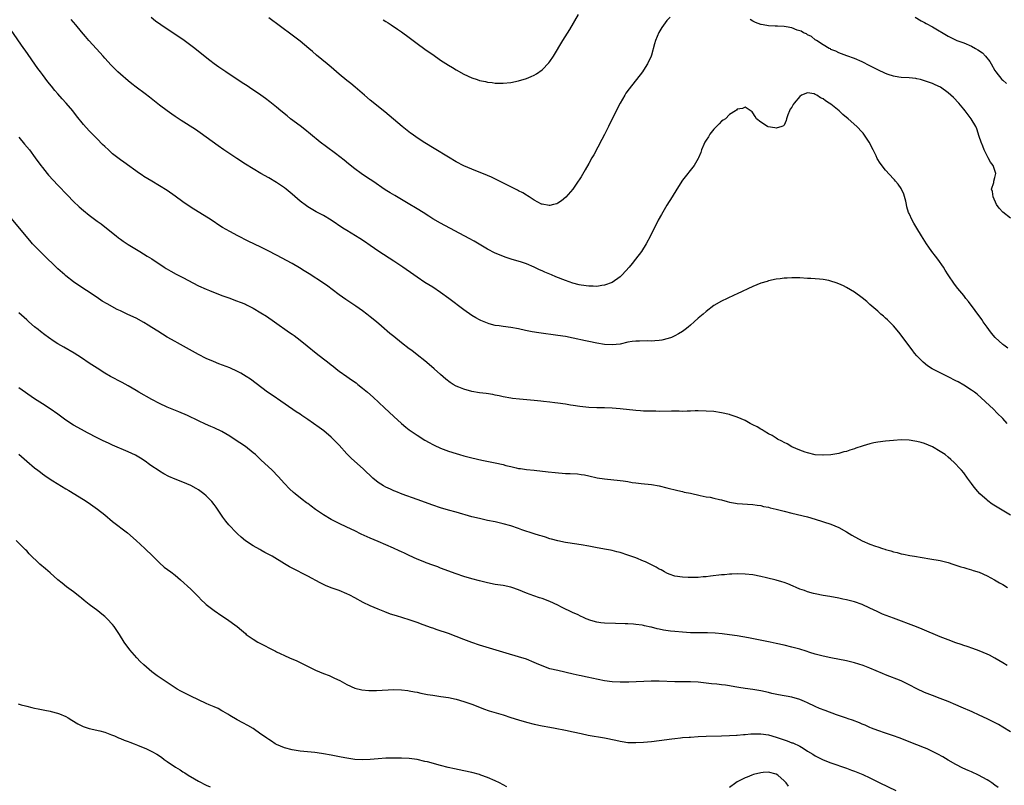
# Model space of a CAD drawing. Units: inches. Extents: x 2583000 to 2586000, y 1488000 to 1491000.
# Drawn here: x 2585477 to 2585729, y 1489012 to 1489208 of the extents above; entities that cross this region are included whole.
import ezdxf

# ---------------------------------------------------------------- set-up
doc = ezdxf.new("R2010")
doc.units = ezdxf.units.IN
doc.header["$MEASUREMENT"] = 0
doc.layers.add('LD25831488_10ft', color=254, linetype='Continuous')

msp = doc.modelspace()

# ---------------------------------------------------------------- linework, layer by layer
at = {"layer": 'LD25831488_10ft'}
for points, elevation in [([(2585570.34, 1489208.34), (2585571, 1489207.88), (2585571.54, 1489207.54), (2585572.31, 1489207), (2585573.94, 1489205.94), (2585575, 1489205.21), (2585577, 1489203.78), (2585579, 1489202.28), (2585581, 1489200.8), (2585582.07, 1489200.07), (2585583, 1489199.39), (2585585, 1489198), (2585587, 1489196.71), (2585588.08, 1489196.08), (2585589, 1489195.53), (2585591, 1489194.43), (2585593, 1489193.48), (2585594.35, 1489193), (2585595, 1489192.79), (2585596.48, 1489192.48), (2585597, 1489192.35), (2585598.23, 1489192.23), (2585599, 1489192.1), (2585600.09, 1489192.09), (2585601, 1489192.05), (2585603, 1489192.27), (2585605, 1489192.69), (2585607, 1489193.26), (2585608.24, 1489193.76), (2585609, 1489194.1), (2585609.55, 1489194.45), (2585611, 1489195.47), (2585612.74, 1489197.26), (2585613, 1489197.6), (2585613.97, 1489199), (2585616.3, 1489203), (2585618.13, 1489205.87), (2585620.3, 1489209.7)], 11670), ([(2585730.16, 1489105), (2585729, 1489106.22), (2585727.62, 1489107.62), (2585726.61, 1489108.61), (2585725.6, 1489109.6), (2585723.52, 1489111.52), (2585722.45, 1489112.45), (2585721.74, 1489113), (2585721, 1489113.55), (2585719, 1489114.83), (2585717.61, 1489115.61), (2585717, 1489115.94), (2585715, 1489116.96), (2585710.97, 1489118.97), (2585709.74, 1489119.74), (2585708.64, 1489120.64), (2585707, 1489122.33), (2585706.42, 1489123), (2585705.8, 1489123.8), (2585704.91, 1489124.91), (2585703.23, 1489127.23), (2585702.35, 1489128.35), (2585701, 1489129.94), (2585699.5, 1489131.5), (2585699, 1489131.98), (2585698.47, 1489132.47), (2585697.82, 1489133), (2585697, 1489133.76), (2585695.46, 1489135), (2585695, 1489135.44), (2585694.17, 1489136.17), (2585693, 1489137.15), (2585691, 1489138.63), (2585689, 1489139.82), (2585688.18, 1489140.18), (2585687, 1489140.76), (2585686.33, 1489141), (2585685, 1489141.43), (2585684.44, 1489141.56), (2585683, 1489141.84), (2585682.04, 1489141.96), (2585679.88, 1489142.12), (2585679, 1489142.13), (2585677, 1489142.23), (2585675.76, 1489142.24), (2585675, 1489142.29), (2585673.81, 1489142.19), (2585673, 1489142.18), (2585671.98, 1489142.02), (2585671, 1489141.9), (2585669, 1489141.48), (2585668.64, 1489141.36), (2585667, 1489140.88), (2585665, 1489140.07), (2585661, 1489138.16), (2585660.18, 1489137.82), (2585658.39, 1489137), (2585657, 1489136.33), (2585655, 1489135.15), (2585653, 1489133.62), (2585652.3, 1489133), (2585651, 1489131.93), (2585649.97, 1489131), (2585649, 1489130.16), (2585648.4, 1489129.6), (2585647.65, 1489129), (2585647, 1489128.54), (2585645.96, 1489127.96), (2585645, 1489127.38), (2585644.12, 1489127), (2585643.28, 1489126.72), (2585641.66, 1489126.34), (2585641, 1489126.23), (2585639.89, 1489126.11), (2585639, 1489126.07), (2585638.12, 1489126.12), (2585635.93, 1489126.07), (2585635, 1489126.06), (2585634.07, 1489125.93), (2585633, 1489125.76), (2585631, 1489125.3), (2585629, 1489125.09), (2585627, 1489125.22), (2585625, 1489125.55), (2585623, 1489125.94), (2585622.12, 1489126.12), (2585619, 1489126.82), (2585617, 1489127.22), (2585615, 1489127.52), (2585610.17, 1489128.17), (2585608.45, 1489128.44), (2585606.78, 1489128.78), (2585605, 1489129.18), (2585603, 1489129.55), (2585601, 1489129.8), (2585600.04, 1489129.96), (2585599, 1489130.09), (2585597.47, 1489130.53), (2585597, 1489130.64), (2585595.34, 1489131.34), (2585595, 1489131.51), (2585594.04, 1489132.04), (2585593, 1489132.66), (2585591, 1489134.05), (2585587.08, 1489137), (2585585, 1489138.52), (2585583, 1489139.85), (2585581, 1489141.1), (2585579, 1489142.4), (2585578.17, 1489143), (2585575.31, 1489145), (2585573, 1489146.49), (2585569.22, 1489149), (2585567, 1489150.52), (2585565.55, 1489151.55), (2585564.35, 1489152.35), (2585561, 1489154.37), (2585560, 1489155), (2585556.97, 1489157), (2585555, 1489158.18), (2585553.17, 1489159.17), (2585551.89, 1489159.89), (2585551, 1489160.44), (2585550.66, 1489160.66), (2585549, 1489161.92), (2585547, 1489163.66), (2585545.41, 1489165), (2585545, 1489165.33), (2585543, 1489166.7), (2585541, 1489167.87), (2585538.99, 1489168.99), (2585537, 1489170.16), (2585535, 1489171.4), (2585532.81, 1489172.81), (2585531, 1489173.99), (2585529.5, 1489175), (2585528.03, 1489176.03), (2585525, 1489178.28), (2585523.39, 1489179.39), (2585522.19, 1489180.19), (2585518.54, 1489182.54), (2585517, 1489183.58), (2585516.14, 1489184.14), (2585514.98, 1489184.98), (2585513, 1489186.47), (2585510.47, 1489188.47), (2585509.34, 1489189.34), (2585507, 1489191.09), (2585505.93, 1489191.93), (2585505, 1489192.69), (2585503, 1489194.42), (2585502.36, 1489195), (2585501.65, 1489195.65), (2585500.66, 1489196.66), (2585499, 1489198.47), (2585498.55, 1489199), (2585496.89, 1489200.89), (2585494.92, 1489203), (2585494.01, 1489204.01), (2585493, 1489205.21), (2585491.56, 1489207), (2585490.4, 1489208.4)], 11700), ([(2585730.27, 1489124.27), (2585729.29, 1489125), (2585729, 1489125.24), (2585727.09, 1489127), (2585726.12, 1489128.12), (2585725.45, 1489129), (2585725, 1489129.65), (2585724.01, 1489131), (2585723.61, 1489131.61), (2585720.21, 1489136.21), (2585719.56, 1489137), (2585719, 1489137.73), (2585717.51, 1489139.51), (2585716.63, 1489140.63), (2585715, 1489143.07), (2585714.25, 1489144.25), (2585713.8, 1489145), (2585712.35, 1489147), (2585711.8, 1489147.8), (2585710.83, 1489149), (2585710.1, 1489150.1), (2585709.47, 1489151), (2585708.2, 1489153), (2585706.98, 1489155), (2585706.26, 1489156.26), (2585705.8, 1489157), (2585705, 1489158.73), (2585704.88, 1489159), (2585704.42, 1489160.42), (2585704.34, 1489161), (2585704.15, 1489161.85), (2585703.67, 1489163.67), (2585703.07, 1489165), (2585703, 1489165.13), (2585702.26, 1489166.26), (2585701.54, 1489167), (2585701.31, 1489167.31), (2585701, 1489167.6), (2585699, 1489169.81), (2585697.6, 1489171.6), (2585696.82, 1489172.82), (2585696.55, 1489173.45), (2585695.79, 1489175), (2585694.77, 1489177), (2585693.45, 1489179), (2585693.26, 1489179.26), (2585693, 1489179.54), (2585691.63, 1489181), (2585689.39, 1489183), (2585688.07, 1489184.07), (2585687.08, 1489185), (2585685, 1489186.7), (2585684.58, 1489187), (2585683.61, 1489187.61), (2585683, 1489188.11), (2585682.34, 1489188.34), (2585681.36, 1489189), (2585681, 1489189.2), (2585680.67, 1489189.33), (2585679, 1489189.63), (2585677.43, 1489189), (2585677, 1489188.72), (2585675.59, 1489187), (2585675.36, 1489186.64), (2585675, 1489185.91), (2585674.59, 1489185.41), (2585674.38, 1489185), (2585673.99, 1489183.99), (2585673.59, 1489183), (2585673.5, 1489182.5), (2585673, 1489181.37), (2585672.81, 1489181.19), (2585672.39, 1489181), (2585671, 1489180.58), (2585670.65, 1489180.65), (2585668.92, 1489180.92), (2585668.72, 1489181), (2585667, 1489182.07), (2585665.95, 1489183), (2585665.59, 1489183.59), (2585665, 1489184.52), (2585664.79, 1489184.79), (2585663, 1489185.93), (2585662.36, 1489185.64), (2585661, 1489185.45), (2585660.78, 1489185.22), (2585660.53, 1489185), (2585659, 1489184.11), (2585657.95, 1489183), (2585657.41, 1489182.59), (2585657, 1489182.39), (2585656.35, 1489181.65), (2585655, 1489180.29), (2585653.99, 1489179), (2585653.63, 1489178.37), (2585653, 1489177.52), (2585652.67, 1489177), (2585652.4, 1489176.4), (2585651.8, 1489175), (2585651.63, 1489174.37), (2585651.09, 1489173), (2585651, 1489172.81), (2585649.98, 1489171), (2585647, 1489167.26), (2585645.5, 1489165), (2585644.3, 1489163), (2585643, 1489160.88), (2585641.56, 1489158.44), (2585640.78, 1489157), (2585638.78, 1489153), (2585637.69, 1489151), (2585636.44, 1489149), (2585634.96, 1489147), (2585634.06, 1489145.94), (2585633.3, 1489145), (2585631.5, 1489143), (2585631.25, 1489142.75), (2585631, 1489142.54), (2585628.93, 1489141.07), (2585627, 1489140.37), (2585626.3, 1489140.3), (2585625, 1489140.06), (2585624.11, 1489140.11), (2585623, 1489140.1), (2585621, 1489140.38), (2585620.49, 1489140.49), (2585618.9, 1489140.9), (2585617, 1489141.57), (2585614.54, 1489142.54), (2585613.45, 1489143), (2585611.69, 1489143.69), (2585611, 1489144.04), (2585610.32, 1489144.32), (2585609, 1489145.01), (2585607, 1489145.81), (2585605.74, 1489146.26), (2585603.08, 1489147.08), (2585601.57, 1489147.57), (2585600.11, 1489148.11), (2585599, 1489148.58), (2585597, 1489149.58), (2585593.63, 1489151.63), (2585592.35, 1489152.35), (2585585, 1489156.23), (2585583, 1489157.4), (2585582.02, 1489158.02), (2585580.51, 1489159), (2585579, 1489159.94), (2585576.67, 1489161.33), (2585573.3, 1489163.3), (2585572.05, 1489164.05), (2585570.82, 1489164.82), (2585567.62, 1489167), (2585567, 1489167.44), (2585566.06, 1489168.06), (2585564.69, 1489169), (2585563, 1489170.2), (2585561.43, 1489171.43), (2585560.34, 1489172.34), (2585558.11, 1489174.11), (2585555.82, 1489175.82), (2585554.19, 1489177), (2585551.71, 1489179), (2585550.25, 1489180.25), (2585549, 1489181.2), (2585546.57, 1489183), (2585545.69, 1489183.69), (2585544.06, 1489185), (2585543, 1489185.91), (2585541.29, 1489187.29), (2585540.16, 1489188.16), (2585539, 1489189), (2585536.1, 1489191), (2585535.44, 1489191.44), (2585534.21, 1489192.21), (2585529.96, 1489195), (2585529, 1489195.66), (2585528.19, 1489196.19), (2585527.02, 1489197), (2585525.87, 1489197.87), (2585522.57, 1489200.57), (2585522.03, 1489201), (2585521, 1489201.76), (2585519.28, 1489203), (2585513.36, 1489207), (2585511.99, 1489207.99), (2585510.91, 1489208.91)], 11690), ([(2585643.82, 1489209), (2585643, 1489208.13), (2585641.69, 1489206.31), (2585640.94, 1489205.06), (2585640.07, 1489203), (2585639.84, 1489202.16), (2585639, 1489199.27), (2585638.91, 1489199), (2585638, 1489197), (2585637, 1489195.42), (2585636.7, 1489195), (2585633.33, 1489190.67), (2585632.5, 1489189.5), (2585632.18, 1489189), (2585631, 1489187), (2585629.96, 1489185), (2585628.01, 1489181), (2585627.01, 1489178.99), (2585626.32, 1489177.68), (2585624.22, 1489173.78), (2585623.77, 1489173), (2585623, 1489171.57), (2585622.07, 1489169.93), (2585621, 1489168.1), (2585619.76, 1489166.24), (2585618.87, 1489165), (2585617.08, 1489162.92), (2585615.99, 1489162.01), (2585615, 1489161.35), (2585614.76, 1489161.24), (2585613.94, 1489161), (2585613, 1489160.75), (2585612.81, 1489160.81), (2585611, 1489161.08), (2585610.86, 1489161.14), (2585609, 1489162.13), (2585607.68, 1489163), (2585607.28, 1489163.28), (2585607, 1489163.4), (2585606.04, 1489164.04), (2585605, 1489164.55), (2585604.71, 1489164.71), (2585603, 1489165.57), (2585600.12, 1489167), (2585599.39, 1489167.39), (2585598.03, 1489168.03), (2585597, 1489168.48), (2585593, 1489170.04), (2585591, 1489170.9), (2585589, 1489171.95), (2585587, 1489173.12), (2585583.37, 1489175.37), (2585581, 1489176.8), (2585579, 1489178.09), (2585577.69, 1489179), (2585577.3, 1489179.3), (2585575.14, 1489181), (2585570.73, 1489184.73), (2585567, 1489187.76), (2585565.54, 1489189), (2585563.1, 1489191.1), (2585562.01, 1489192.01), (2585561, 1489192.77), (2585559, 1489194.42), (2585557, 1489196.15), (2585555.95, 1489197), (2585553.26, 1489199.26), (2585552.2, 1489200.2), (2585551.26, 1489201), (2585549, 1489202.84), (2585547, 1489204.41), (2585541, 1489208.82)], 11680), ([(2585731, 1489157.51), (2585729.03, 1489159.03), (2585728.12, 1489160.12), (2585727.45, 1489161), (2585726.52, 1489163), (2585726.39, 1489164.39), (2585726.16, 1489165), (2585726.69, 1489166.69), (2585726.73, 1489167), (2585727, 1489167.94), (2585727.22, 1489169), (2585727, 1489169.76), (2585726.59, 1489171), (2585725.9, 1489171.9), (2585725.29, 1489173), (2585725.17, 1489173.17), (2585725, 1489173.47), (2585724.29, 1489175), (2585723.94, 1489175.94), (2585723.5, 1489177), (2585723, 1489178.47), (2585722.39, 1489180.39), (2585722.09, 1489181), (2585720.96, 1489183), (2585719.4, 1489185), (2585719, 1489185.45), (2585717.72, 1489187), (2585716.39, 1489188.39), (2585715.73, 1489189), (2585715, 1489189.63), (2585713.06, 1489191.06), (2585711.69, 1489191.69), (2585711, 1489191.97), (2585709, 1489192.69), (2585707.97, 1489193), (2585707, 1489193.24), (2585706.72, 1489193.28), (2585705, 1489193.46), (2585703, 1489193.55), (2585702.36, 1489193.64), (2585701, 1489193.89), (2585699.66, 1489194.34), (2585699, 1489194.59), (2585697, 1489195.52), (2585695, 1489196.57), (2585693, 1489197.55), (2585691, 1489198.37), (2585689.07, 1489199.07), (2585687, 1489199.89), (2585686.27, 1489200.27), (2585685, 1489200.75), (2585684.86, 1489200.86), (2585684.55, 1489201), (2585683, 1489201.9), (2585681.29, 1489203), (2585681.13, 1489203.13), (2585681, 1489203.21), (2585680.04, 1489204.04), (2585679, 1489204.5), (2585678.71, 1489204.71), (2585677.94, 1489205), (2585677.37, 1489205.37), (2585676.32, 1489205.68), (2585675, 1489206.23), (2585673.51, 1489206.49), (2585673, 1489206.6), (2585671.28, 1489206.72), (2585670.67, 1489206.67), (2585669, 1489206.78), (2585667.66, 1489207), (2585667.11, 1489207.11), (2585667, 1489207.14), (2585665.65, 1489207.65), (2585665, 1489207.96), (2585664.35, 1489208.35)], 11680), ([(2585706.58, 1489209), (2585708.09, 1489208.09), (2585709, 1489207.62), (2585709.39, 1489207.4), (2585711, 1489206.54), (2585715, 1489204.16), (2585715.74, 1489203.74), (2585717.27, 1489203), (2585719, 1489202.38), (2585721, 1489201.57), (2585722, 1489201), (2585722.65, 1489200.65), (2585723.82, 1489199.82), (2585724.58, 1489199), (2585725.67, 1489197.67), (2585726.08, 1489197), (2585727, 1489195.32), (2585727.22, 1489195), (2585728.81, 1489193), (2585729, 1489192.82), (2585730, 1489192)], 11670), ([(2585731, 1489081.49), (2585727.55, 1489083.55), (2585726.34, 1489084.34), (2585725.18, 1489085.18), (2585725, 1489085.32), (2585723.14, 1489087), (2585722.13, 1489088.13), (2585721.45, 1489089), (2585721, 1489089.63), (2585719.96, 1489091), (2585719, 1489092.31), (2585718.41, 1489093), (2585717.73, 1489093.73), (2585717, 1489094.57), (2585716.57, 1489095), (2585715.73, 1489095.73), (2585715, 1489096.38), (2585714.23, 1489097), (2585713, 1489097.85), (2585711, 1489099.01), (2585709, 1489099.82), (2585708.09, 1489100.09), (2585707, 1489100.38), (2585706.48, 1489100.48), (2585705, 1489100.69), (2585703, 1489100.77), (2585701, 1489100.66), (2585699, 1489100.47), (2585697, 1489100.22), (2585696, 1489100), (2585695, 1489099.81), (2585693.27, 1489099.27), (2585693, 1489099.2), (2585691.36, 1489098.64), (2585691, 1489098.48), (2585689.85, 1489098.15), (2585689, 1489097.84), (2585688.31, 1489097.69), (2585687, 1489097.33), (2585685, 1489096.98), (2585683, 1489096.86), (2585682.89, 1489096.89), (2585681, 1489096.99), (2585679, 1489097.44), (2585678.39, 1489097.61), (2585677, 1489098.13), (2585675, 1489099.01), (2585673.78, 1489099.78), (2585673, 1489100.1), (2585672.45, 1489100.45), (2585671.32, 1489101), (2585671, 1489101.18), (2585669.91, 1489101.91), (2585669, 1489102.37), (2585667.91, 1489103), (2585667.37, 1489103.37), (2585667, 1489103.56), (2585666.09, 1489104.09), (2585665, 1489104.67), (2585664.35, 1489105), (2585663, 1489105.74), (2585661, 1489106.6), (2585659.2, 1489107.2), (2585659, 1489107.26), (2585657, 1489107.73), (2585655, 1489108.03), (2585653, 1489108.17), (2585651, 1489108.19), (2585650.18, 1489108.18), (2585649, 1489108.13), (2585648.13, 1489108.13), (2585647, 1489108.09), (2585646.12, 1489108.12), (2585645, 1489108.1), (2585644.12, 1489108.12), (2585641, 1489108.09), (2585640.11, 1489108.12), (2585639, 1489108.1), (2585638.16, 1489108.16), (2585637, 1489108.17), (2585636.25, 1489108.25), (2585635, 1489108.33), (2585631, 1489108.76), (2585629, 1489108.9), (2585627, 1489108.96), (2585625, 1489108.99), (2585623, 1489109.07), (2585620.67, 1489109.33), (2585619, 1489109.6), (2585618.32, 1489109.68), (2585617, 1489109.89), (2585615, 1489110.15), (2585614.23, 1489110.23), (2585613, 1489110.41), (2585611.38, 1489110.62), (2585610.66, 1489110.66), (2585609, 1489110.85), (2585605.2, 1489111.2), (2585603.41, 1489111.41), (2585603, 1489111.47), (2585601, 1489111.82), (2585600.05, 1489112.05), (2585599, 1489112.25), (2585598.39, 1489112.39), (2585596.66, 1489112.66), (2585595, 1489112.83), (2585593, 1489113.15), (2585591, 1489113.73), (2585589.69, 1489114.31), (2585589, 1489114.57), (2585588.23, 1489115), (2585587.47, 1489115.47), (2585586.34, 1489116.34), (2585585, 1489117.48), (2585583.36, 1489119), (2585582.11, 1489120.11), (2585581, 1489121.02), (2585579, 1489122.58), (2585577.64, 1489123.64), (2585577, 1489124.11), (2585575, 1489125.65), (2585573, 1489127.23), (2585572.03, 1489128.03), (2585569.88, 1489129.88), (2585568.6, 1489131), (2585567, 1489132.3), (2585566.09, 1489133), (2585565, 1489133.81), (2585563.28, 1489135), (2585560.7, 1489136.7), (2585559, 1489137.93), (2585557.26, 1489139.26), (2585556.1, 1489140.1), (2585555, 1489140.86), (2585551.3, 1489143.3), (2585550.08, 1489144.08), (2585548.85, 1489144.85), (2585547, 1489145.9), (2585543, 1489148.07), (2585540.8, 1489149.2), (2585539, 1489150.11), (2585535.69, 1489151.69), (2585533.03, 1489153), (2585531, 1489154.12), (2585529.18, 1489155.18), (2585527.95, 1489155.95), (2585527, 1489156.6), (2585525.55, 1489157.55), (2585521.82, 1489159.82), (2585520.6, 1489160.6), (2585519, 1489161.73), (2585517, 1489163.19), (2585515, 1489164.59), (2585513, 1489165.85), (2585511, 1489166.99), (2585509, 1489168.22), (2585508.54, 1489168.55), (2585507.86, 1489169), (2585503.87, 1489171.87), (2585503, 1489172.48), (2585502.3, 1489173), (2585501, 1489174.04), (2585499.91, 1489175), (2585499, 1489175.84), (2585498.41, 1489176.41), (2585497, 1489177.81), (2585495, 1489179.88), (2585493.53, 1489181.53), (2585491.74, 1489183.74), (2585490.77, 1489185), (2585489.06, 1489187), (2585488.08, 1489188.08), (2585487, 1489189.32), (2585486.23, 1489190.23), (2585485.32, 1489191.32), (2585484.44, 1489192.44), (2585483, 1489194.32), (2585482.51, 1489195), (2585481.86, 1489195.86), (2585478.56, 1489200.56), (2585478.27, 1489201), (2585475, 1489205.67)], 11710), ([(2585477, 1489178.29), (2585478.45, 1489176.45), (2585479.68, 1489175), (2585481.19, 1489173), (2585482.6, 1489171), (2585483, 1489170.47), (2585484.2, 1489169), (2585484.57, 1489168.57), (2585487, 1489166), (2585489.4, 1489163.4), (2585491, 1489161.76), (2585492.43, 1489160.43), (2585493.51, 1489159.51), (2585495, 1489158.29), (2585497, 1489156.81), (2585498.06, 1489156.06), (2585499, 1489155.36), (2585501.89, 1489153), (2585502.51, 1489152.51), (2585503, 1489152.14), (2585503.67, 1489151.67), (2585505, 1489150.79), (2585507.96, 1489149), (2585509.84, 1489147.84), (2585511, 1489147.09), (2585514.16, 1489145), (2585514.67, 1489144.67), (2585515.93, 1489143.93), (2585517.24, 1489143.24), (2585519, 1489142.34), (2585523, 1489140.25), (2585525, 1489139.33), (2585525.82, 1489139), (2585529, 1489137.78), (2585531, 1489137.02), (2585532.48, 1489136.48), (2585533.93, 1489135.93), (2585535, 1489135.49), (2585535.33, 1489135.33), (2585537, 1489134.49), (2585539, 1489133.32), (2585540.42, 1489132.42), (2585542.47, 1489131), (2585546.29, 1489128.29), (2585547, 1489127.81), (2585547.46, 1489127.46), (2585549, 1489126.3), (2585550.83, 1489124.83), (2585553.15, 1489123), (2585555, 1489121.57), (2585555.69, 1489121), (2585556.43, 1489120.43), (2585557, 1489119.96), (2585557.55, 1489119.55), (2585558.23, 1489119), (2585559, 1489118.4), (2585560.98, 1489116.98), (2585562.17, 1489116.17), (2585563.35, 1489115.35), (2585563.82, 1489115), (2585565, 1489114.06), (2585566.28, 1489113), (2585567.71, 1489111.71), (2585570.64, 1489109), (2585573, 1489106.77), (2585575, 1489104.96), (2585576.08, 1489104.08), (2585577, 1489103.38), (2585579, 1489101.97), (2585581, 1489100.7), (2585582.08, 1489100.08), (2585583, 1489099.59), (2585583.39, 1489099.39), (2585585, 1489098.68), (2585587, 1489097.93), (2585589, 1489097.27), (2585589.89, 1489097), (2585591, 1489096.68), (2585592.34, 1489096.34), (2585593, 1489096.16), (2585595.58, 1489095.58), (2585599, 1489094.95), (2585601, 1489094.48), (2585601.74, 1489094.26), (2585603, 1489093.93), (2585604.4, 1489093.6), (2585605, 1489093.49), (2585605.44, 1489093.44), (2585607, 1489093.21), (2585609.01, 1489093), (2585612.59, 1489092.59), (2585614.4, 1489092.4), (2585617, 1489092.2), (2585618.17, 1489092.17), (2585620.06, 1489092.06), (2585621, 1489091.96), (2585621.83, 1489091.83), (2585623, 1489091.6), (2585625.11, 1489091.11), (2585627, 1489090.8), (2585631, 1489090.38), (2585631.74, 1489090.26), (2585633, 1489090.09), (2585634.11, 1489089.89), (2585635, 1489089.79), (2585636.4, 1489089.6), (2585639, 1489089.37), (2585641, 1489089.04), (2585643, 1489088.55), (2585645.81, 1489087.81), (2585647, 1489087.54), (2585647.43, 1489087.43), (2585649, 1489087.11), (2585651.46, 1489086.54), (2585653, 1489086.23), (2585654.08, 1489086.08), (2585655, 1489085.89), (2585656.47, 1489085.53), (2585657, 1489085.43), (2585658.41, 1489085), (2585659, 1489084.84), (2585660.56, 1489084.56), (2585661, 1489084.5), (2585665, 1489084.28), (2585666.09, 1489084.08), (2585667, 1489083.96), (2585667.76, 1489083.76), (2585669, 1489083.54), (2585669.42, 1489083.42), (2585671, 1489083.09), (2585673, 1489082.56), (2585675, 1489082.01), (2585679, 1489081.05), (2585681, 1489080.46), (2585685, 1489079.2), (2585687, 1489078.38), (2585689, 1489077.27), (2585690.38, 1489076.38), (2585693, 1489074.92), (2585695, 1489074.12), (2585696.4, 1489073.6), (2585697, 1489073.41), (2585698.17, 1489073), (2585698.8, 1489072.8), (2585699, 1489072.71), (2585700.37, 1489072.37), (2585701, 1489072.12), (2585701.96, 1489071.96), (2585703, 1489071.64), (2585703.55, 1489071.55), (2585705.21, 1489071.21), (2585706.39, 1489071), (2585710.36, 1489070.36), (2585713, 1489069.88), (2585715, 1489069.38), (2585716.23, 1489069), (2585718.3, 1489068.3), (2585719, 1489068.12), (2585719.83, 1489067.83), (2585721, 1489067.55), (2585721.39, 1489067.39), (2585723, 1489066.91), (2585725, 1489066), (2585726.89, 1489065), (2585728.21, 1489064.21), (2585729, 1489063.78), (2585730.19, 1489063)], 11720), ([(2585730.18, 1489043), (2585729, 1489043.72), (2585727, 1489044.9), (2585725.64, 1489045.64), (2585725, 1489045.96), (2585723, 1489046.78), (2585721.38, 1489047.38), (2585719.9, 1489047.9), (2585719, 1489048.19), (2585718.4, 1489048.4), (2585717, 1489048.84), (2585715, 1489049.59), (2585713, 1489050.41), (2585708.37, 1489052.37), (2585706.93, 1489052.93), (2585701, 1489055.12), (2585698.21, 1489056.21), (2585696.83, 1489056.83), (2585695, 1489057.7), (2585693, 1489058.62), (2585691, 1489059.34), (2585689.67, 1489059.67), (2585689, 1489059.87), (2585688.05, 1489060.05), (2585687, 1489060.27), (2585684.68, 1489060.68), (2585683, 1489060.96), (2585681, 1489061.36), (2585680.51, 1489061.49), (2585679, 1489061.9), (2585678.2, 1489062.2), (2585677, 1489062.61), (2585676.08, 1489063), (2585675.34, 1489063.34), (2585673.92, 1489063.92), (2585673, 1489064.25), (2585672.43, 1489064.43), (2585671, 1489064.84), (2585668.53, 1489065.47), (2585667, 1489065.83), (2585665, 1489066.2), (2585663, 1489066.42), (2585661, 1489066.49), (2585659.58, 1489066.42), (2585659, 1489066.41), (2585657.72, 1489066.28), (2585657, 1489066.22), (2585654.12, 1489065.88), (2585653, 1489065.73), (2585652.31, 1489065.69), (2585651, 1489065.57), (2585649, 1489065.55), (2585648.42, 1489065.58), (2585647, 1489065.62), (2585645, 1489065.91), (2585643.59, 1489066.41), (2585643, 1489066.64), (2585642.36, 1489067), (2585641.51, 1489067.51), (2585641, 1489067.71), (2585640.22, 1489068.22), (2585637.53, 1489069.53), (2585637, 1489069.75), (2585635, 1489070.55), (2585633.7, 1489071), (2585633, 1489071.26), (2585631, 1489071.92), (2585630.14, 1489072.14), (2585629, 1489072.46), (2585628.53, 1489072.53), (2585627, 1489072.85), (2585624.73, 1489073.27), (2585623, 1489073.61), (2585621, 1489073.96), (2585617.59, 1489074.41), (2585617, 1489074.52), (2585615, 1489074.91), (2585613.41, 1489075.41), (2585613, 1489075.48), (2585611.89, 1489075.89), (2585611, 1489076.12), (2585610.35, 1489076.35), (2585609, 1489076.76), (2585605.78, 1489077.78), (2585605, 1489078.08), (2585603, 1489078.76), (2585601, 1489079.32), (2585599, 1489079.77), (2585597, 1489080.18), (2585595, 1489080.63), (2585593, 1489081.12), (2585589, 1489082.28), (2585587, 1489082.82), (2585585, 1489083.41), (2585583, 1489084.09), (2585579, 1489085.48), (2585575.13, 1489086.87), (2585573.53, 1489087.53), (2585573, 1489087.74), (2585572.15, 1489088.15), (2585571, 1489088.66), (2585570.39, 1489089), (2585569, 1489089.91), (2585567.66, 1489091), (2585565.29, 1489093.29), (2585562.11, 1489096.11), (2585561, 1489097.21), (2585559, 1489099.42), (2585558.23, 1489100.23), (2585557.46, 1489101), (2585557, 1489101.44), (2585555.08, 1489103.08), (2585553.94, 1489103.94), (2585552.46, 1489105), (2585551, 1489106), (2585549.47, 1489107), (2585549, 1489107.34), (2585547.99, 1489107.99), (2585543.26, 1489111.26), (2585543, 1489111.42), (2585542.08, 1489112.08), (2585540.67, 1489113), (2585536.29, 1489116.29), (2585535.24, 1489117), (2585533.84, 1489117.84), (2585533, 1489118.3), (2585531, 1489119.2), (2585528.24, 1489120.24), (2585526.81, 1489120.81), (2585525, 1489121.64), (2585523, 1489122.68), (2585517.62, 1489125.62), (2585517, 1489125.93), (2585515, 1489127.08), (2585512.57, 1489128.57), (2585511, 1489129.59), (2585510.12, 1489130.12), (2585509, 1489130.86), (2585507, 1489131.92), (2585504.89, 1489132.89), (2585503, 1489133.79), (2585502.19, 1489134.19), (2585499.59, 1489135.59), (2585498.33, 1489136.33), (2585497, 1489137.2), (2585494.34, 1489139), (2585491.32, 1489141), (2585491, 1489141.22), (2585489, 1489142.76), (2585488.72, 1489143), (2585487, 1489144.6), (2585483, 1489148.4), (2585482.4, 1489149), (2585481, 1489150.46), (2585480.51, 1489151), (2585479.82, 1489151.82), (2585475, 1489157.55)], 11730), ([(2585731, 1489026.05), (2585729, 1489027.26), (2585727.89, 1489027.89), (2585726.59, 1489028.59), (2585725, 1489029.37), (2585723, 1489030.31), (2585721.14, 1489031.14), (2585718.34, 1489032.34), (2585717, 1489032.94), (2585715, 1489033.82), (2585713, 1489034.59), (2585711, 1489035.33), (2585709, 1489036.13), (2585707, 1489037.05), (2585705, 1489038.11), (2585703, 1489039.1), (2585699, 1489040.68), (2585698.24, 1489041), (2585695, 1489042.32), (2585693.24, 1489043), (2585691, 1489043.73), (2585689, 1489044.22), (2585685, 1489045), (2585683, 1489045.42), (2585681, 1489045.93), (2585679.63, 1489046.37), (2585678.66, 1489046.66), (2585677, 1489047.19), (2585675, 1489047.75), (2585673, 1489048.24), (2585671, 1489048.68), (2585669.46, 1489049), (2585663.92, 1489050.08), (2585661, 1489050.61), (2585659, 1489050.91), (2585657.16, 1489051.16), (2585655.34, 1489051.34), (2585653.39, 1489051.39), (2585651, 1489051.38), (2585649, 1489051.41), (2585647, 1489051.54), (2585645, 1489051.73), (2585643.86, 1489051.86), (2585642.11, 1489052.11), (2585641, 1489052.37), (2585640.45, 1489052.45), (2585639, 1489052.85), (2585638.86, 1489052.86), (2585637.2, 1489053.2), (2585637, 1489053.27), (2585636.67, 1489053.33), (2585635, 1489053.53), (2585634.41, 1489053.59), (2585633, 1489053.67), (2585632.3, 1489053.7), (2585629.77, 1489053.77), (2585627, 1489053.87), (2585626.03, 1489053.97), (2585625, 1489054.12), (2585623.46, 1489054.54), (2585623, 1489054.69), (2585622.79, 1489054.79), (2585622.29, 1489055), (2585621.41, 1489055.41), (2585621, 1489055.56), (2585620.05, 1489056.05), (2585619, 1489056.53), (2585616, 1489058), (2585615, 1489058.47), (2585613, 1489059.38), (2585611, 1489060.16), (2585610.36, 1489060.36), (2585608.88, 1489060.88), (2585607, 1489061.57), (2585605.97, 1489061.97), (2585605, 1489062.4), (2585603.29, 1489063), (2585603, 1489063.09), (2585601, 1489063.47), (2585599, 1489063.8), (2585597, 1489064.21), (2585595, 1489064.68), (2585593, 1489065.21), (2585591, 1489065.83), (2585589, 1489066.52), (2585585, 1489067.97), (2585584.26, 1489068.26), (2585583, 1489068.7), (2585581.34, 1489069.34), (2585581, 1489069.45), (2585579, 1489070.29), (2585577, 1489071.23), (2585575.76, 1489071.76), (2585575, 1489072.14), (2585574.38, 1489072.38), (2585572.94, 1489073.06), (2585569, 1489074.8), (2585567, 1489075.64), (2585564.67, 1489076.67), (2585563, 1489077.5), (2585561, 1489078.47), (2585559, 1489079.39), (2585557, 1489080.41), (2585555, 1489081.64), (2585553, 1489082.99), (2585551.83, 1489083.83), (2585551, 1489084.46), (2585550.68, 1489084.68), (2585549.56, 1489085.56), (2585547.75, 1489087), (2585547.34, 1489087.34), (2585546.29, 1489088.29), (2585545, 1489089.62), (2585543.41, 1489091.41), (2585541.87, 1489093), (2585539, 1489095.71), (2585538.32, 1489096.32), (2585537.59, 1489097), (2585537, 1489097.51), (2585535, 1489099.07), (2585532.15, 1489101), (2585531, 1489101.72), (2585529, 1489102.9), (2585527, 1489103.86), (2585526.18, 1489104.18), (2585524.79, 1489104.79), (2585523, 1489105.62), (2585520.18, 1489107), (2585517.95, 1489107.95), (2585515, 1489109.14), (2585513, 1489110.06), (2585511, 1489111.09), (2585507.68, 1489113), (2585507, 1489113.43), (2585505, 1489114.59), (2585503.46, 1489115.46), (2585500.48, 1489117), (2585499, 1489117.85), (2585497, 1489119.11), (2585495, 1489120.42), (2585493, 1489121.77), (2585491.11, 1489123), (2585488.49, 1489124.49), (2585487, 1489125.38), (2585486, 1489126), (2585484.55, 1489127), (2585483.65, 1489127.65), (2585482.52, 1489128.52), (2585481.9, 1489129), (2585481, 1489129.74), (2585479.53, 1489131), (2585479, 1489131.47), (2585477, 1489133.33)], 11740), ([(2585727.82, 1489011.82), (2585727, 1489012.43), (2585726.2, 1489013), (2585725.48, 1489013.48), (2585725, 1489013.78), (2585722.83, 1489015), (2585721, 1489015.84), (2585720.18, 1489016.18), (2585718.79, 1489016.79), (2585717, 1489017.68), (2585715, 1489018.82), (2585713.63, 1489019.63), (2585712.34, 1489020.34), (2585711, 1489021.03), (2585709.66, 1489021.66), (2585709, 1489021.94), (2585707, 1489022.75), (2585702.5, 1489024.5), (2585701, 1489025.06), (2585699, 1489025.74), (2585697, 1489026.4), (2585695.38, 1489027), (2585695, 1489027.15), (2585693.74, 1489027.74), (2585693, 1489028.02), (2585692.34, 1489028.34), (2585690.52, 1489029), (2585689.42, 1489029.42), (2585689, 1489029.55), (2585686.43, 1489030.43), (2585683.5, 1489031.5), (2585682.06, 1489032.06), (2585681, 1489032.51), (2585679, 1489033.47), (2585678.19, 1489033.81), (2585677, 1489034.34), (2585675, 1489034.93), (2585671.54, 1489035.54), (2585669.9, 1489035.9), (2585669, 1489036.12), (2585667, 1489036.54), (2585665, 1489036.87), (2585663, 1489037.16), (2585661.41, 1489037.41), (2585660.4, 1489037.6), (2585659, 1489037.83), (2585658.02, 1489037.98), (2585657, 1489038.11), (2585655.75, 1489038.25), (2585654.38, 1489038.38), (2585651, 1489038.76), (2585649, 1489038.85), (2585647.19, 1489038.81), (2585645, 1489038.81), (2585641, 1489039), (2585638.99, 1489038.99), (2585633.22, 1489038.78), (2585631, 1489038.75), (2585629, 1489038.86), (2585627, 1489039.12), (2585625.41, 1489039.41), (2585623.75, 1489039.75), (2585623, 1489039.93), (2585622.11, 1489040.11), (2585621, 1489040.39), (2585620.49, 1489040.49), (2585619, 1489040.84), (2585615, 1489041.71), (2585613, 1489042.21), (2585611, 1489042.93), (2585609.56, 1489043.56), (2585609, 1489043.82), (2585607, 1489044.65), (2585605, 1489045.29), (2585601.8, 1489046.2), (2585595, 1489048.2), (2585593, 1489048.91), (2585591, 1489049.71), (2585589, 1489050.48), (2585587, 1489051.18), (2585584.14, 1489052.14), (2585583, 1489052.55), (2585582.66, 1489052.66), (2585580.55, 1489053.45), (2585579, 1489054), (2585577, 1489054.68), (2585573.71, 1489055.71), (2585572.21, 1489056.21), (2585570.75, 1489056.75), (2585569, 1489057.42), (2585567, 1489058.28), (2585565.18, 1489059.18), (2585563, 1489060.39), (2585561.79, 1489061), (2585561, 1489061.38), (2585559, 1489062.19), (2585557, 1489062.92), (2585555.52, 1489063.52), (2585555, 1489063.76), (2585554.16, 1489064.16), (2585551, 1489065.92), (2585547, 1489067.93), (2585546.32, 1489068.32), (2585545, 1489069.08), (2585541.83, 1489071), (2585541, 1489071.47), (2585539.99, 1489071.99), (2585539, 1489072.54), (2585538.69, 1489072.69), (2585537, 1489073.65), (2585535, 1489074.97), (2585533.89, 1489075.89), (2585533, 1489076.71), (2585532.71, 1489077), (2585530.8, 1489079), (2585529.97, 1489079.97), (2585529.19, 1489081), (2585527.52, 1489083.52), (2585527, 1489084.27), (2585526.43, 1489085), (2585525.73, 1489085.73), (2585525, 1489086.44), (2585524.37, 1489087), (2585523, 1489087.97), (2585522.36, 1489088.36), (2585521, 1489089.1), (2585519, 1489089.93), (2585517, 1489090.72), (2585515.43, 1489091.43), (2585514.13, 1489092.13), (2585513, 1489092.78), (2585512.66, 1489093), (2585511, 1489094.08), (2585510.46, 1489094.46), (2585509.3, 1489095.3), (2585508.1, 1489096.1), (2585506.85, 1489096.85), (2585505, 1489097.72), (2585501, 1489099.43), (2585499.91, 1489099.91), (2585498.55, 1489100.55), (2585497, 1489101.32), (2585494.58, 1489102.58), (2585493, 1489103.44), (2585491, 1489104.58), (2585489, 1489105.87), (2585487, 1489107.34), (2585485, 1489108.74), (2585483, 1489109.99), (2585481, 1489111.29), (2585477, 1489114.13)], 11750), ([(2585477, 1489097.09), (2585479, 1489095.3), (2585481, 1489093.62), (2585481.8, 1489093), (2585482.5, 1489092.5), (2585483, 1489092.06), (2585483.67, 1489091.67), (2585485, 1489090.75), (2585485.7, 1489090.3), (2585489, 1489088.25), (2585489.78, 1489087.79), (2585493.5, 1489085.5), (2585494.72, 1489084.72), (2585495.92, 1489083.92), (2585497.09, 1489083.09), (2585499, 1489081.59), (2585501, 1489079.93), (2585504.77, 1489077), (2585507.05, 1489075.05), (2585509.27, 1489073), (2585511.3, 1489071), (2585513, 1489069.29), (2585514.22, 1489068.22), (2585515.89, 1489067), (2585517, 1489066.14), (2585518.4, 1489065), (2585521, 1489062.56), (2585523, 1489060.59), (2585523.78, 1489059.78), (2585524.61, 1489059), (2585525, 1489058.66), (2585527, 1489057.11), (2585529, 1489055.74), (2585530.17, 1489055), (2585532.91, 1489053), (2585534.05, 1489052.05), (2585535, 1489051.2), (2585535.24, 1489051), (2585537, 1489049.78), (2585538.21, 1489049), (2585540.07, 1489048.07), (2585541, 1489047.52), (2585541.36, 1489047.36), (2585542.01, 1489047), (2585542.69, 1489046.69), (2585543, 1489046.52), (2585543.93, 1489046.07), (2585545, 1489045.58), (2585546.3, 1489045), (2585548.22, 1489044.22), (2585549, 1489043.84), (2585549.57, 1489043.57), (2585550.6, 1489043), (2585553, 1489041.83), (2585555, 1489040.98), (2585556.43, 1489040.43), (2585557.83, 1489039.83), (2585559.18, 1489039.18), (2585561, 1489038.18), (2585563, 1489037.26), (2585564.82, 1489036.82), (2585566.65, 1489036.65), (2585568.62, 1489036.62), (2585573, 1489036.85), (2585575, 1489036.81), (2585576.6, 1489036.6), (2585577, 1489036.58), (2585578.3, 1489036.3), (2585579, 1489036.19), (2585579.96, 1489035.96), (2585581.63, 1489035.63), (2585583, 1489035.4), (2585585.11, 1489035.11), (2585587, 1489034.82), (2585589, 1489034.42), (2585591, 1489033.85), (2585593, 1489033.13), (2585594.51, 1489032.51), (2585595.96, 1489031.96), (2585597.44, 1489031.44), (2585601, 1489030.39), (2585603, 1489029.76), (2585605, 1489029.09), (2585607, 1489028.5), (2585609, 1489028.04), (2585611, 1489027.62), (2585613, 1489027.23), (2585614.33, 1489027), (2585617, 1489026.5), (2585619, 1489026.06), (2585621, 1489025.59), (2585622.8, 1489025.2), (2585627, 1489024.5), (2585629.89, 1489023.89), (2585631, 1489023.62), (2585631.56, 1489023.56), (2585633, 1489023.34), (2585635, 1489023.3), (2585637, 1489023.4), (2585639, 1489023.57), (2585641, 1489023.8), (2585644.22, 1489024.22), (2585645, 1489024.34), (2585646.49, 1489024.49), (2585647, 1489024.56), (2585648.68, 1489024.68), (2585649, 1489024.71), (2585651, 1489024.83), (2585653, 1489024.91), (2585656.99, 1489024.99), (2585659, 1489025.09), (2585660.77, 1489025.23), (2585661, 1489025.24), (2585662.61, 1489025.39), (2585663, 1489025.39), (2585664.46, 1489025.54), (2585665, 1489025.53), (2585666.42, 1489025.58), (2585667, 1489025.54), (2585669, 1489025.25), (2585671, 1489024.66), (2585672.25, 1489024.25), (2585673, 1489023.98), (2585673.75, 1489023.75), (2585675, 1489023.27), (2585675.21, 1489023.21), (2585677, 1489022.35), (2585677.89, 1489021.89), (2585679, 1489021.11), (2585680.33, 1489020.33), (2585681, 1489019.88), (2585681.61, 1489019.6), (2585683, 1489018.87), (2585685, 1489018.08), (2585689, 1489016.77), (2585690.28, 1489016.28), (2585691, 1489016.02), (2585693.16, 1489015.16), (2585695, 1489014.31), (2585697.52, 1489013), (2585701.61, 1489011)], 11760), ([(2585601.96, 1489011.96), (2585601, 1489012.5), (2585600.07, 1489013), (2585599, 1489013.53), (2585597, 1489014.4), (2585595.29, 1489015), (2585595, 1489015.1), (2585593, 1489015.63), (2585591, 1489016.07), (2585588.57, 1489016.57), (2585586.93, 1489016.93), (2585585, 1489017.43), (2585581.66, 1489018.34), (2585581, 1489018.5), (2585579, 1489018.93), (2585577, 1489019.19), (2585575, 1489019.31), (2585573, 1489019.35), (2585571, 1489019.3), (2585569, 1489019.15), (2585567, 1489018.98), (2585565.09, 1489018.91), (2585563, 1489019), (2585561, 1489019.27), (2585559.54, 1489019.54), (2585557, 1489020.07), (2585555, 1489020.45), (2585554.53, 1489020.53), (2585552.77, 1489020.77), (2585549, 1489021.13), (2585547, 1489021.44), (2585545, 1489021.99), (2585543, 1489022.81), (2585542.63, 1489023), (2585541.67, 1489023.67), (2585541, 1489024.06), (2585540.47, 1489024.47), (2585539.66, 1489025), (2585539, 1489025.49), (2585537, 1489026.87), (2585535.65, 1489027.65), (2585534.36, 1489028.36), (2585532.87, 1489029.13), (2585531, 1489030.21), (2585530.55, 1489030.55), (2585529.28, 1489031.28), (2585529, 1489031.4), (2585528, 1489032), (2585527, 1489032.41), (2585526.61, 1489032.61), (2585525.7, 1489033), (2585525, 1489033.34), (2585521, 1489035.17), (2585518.47, 1489036.47), (2585517.53, 1489037), (2585514.42, 1489039), (2585512.39, 1489040.39), (2585511, 1489041.41), (2585509, 1489043.17), (2585508.09, 1489044.09), (2585507.16, 1489045), (2585505.4, 1489047), (2585503.95, 1489049), (2585502.74, 1489051), (2585501.42, 1489053), (2585501, 1489053.5), (2585499.63, 1489055), (2585499, 1489055.56), (2585498.2, 1489056.21), (2585497.19, 1489057), (2585495, 1489058.63), (2585493.69, 1489059.69), (2585493, 1489060.3), (2585492.6, 1489060.6), (2585491, 1489061.92), (2585489.21, 1489063.21), (2585488.08, 1489064.08), (2585487, 1489065), (2585485, 1489066.76), (2585483.77, 1489067.77), (2585482.33, 1489069), (2585479.63, 1489071.63), (2585479, 1489072.34), (2585478.67, 1489072.67), (2585476.32, 1489075)], 11770), ([(2585476.82, 1489033.18), (2585477.53, 1489033), (2585478.68, 1489032.68), (2585479, 1489032.63), (2585480.28, 1489032.28), (2585481, 1489032.14), (2585481.93, 1489031.93), (2585483.6, 1489031.6), (2585485, 1489031.3), (2585485.26, 1489031.26), (2585486.86, 1489030.86), (2585487.38, 1489030.62), (2585489, 1489030), (2585489.64, 1489029.64), (2585490.57, 1489029), (2585492.07, 1489028.07), (2585493.45, 1489027.45), (2585495, 1489026.93), (2585497.7, 1489026.3), (2585499, 1489025.93), (2585500.68, 1489025.32), (2585501.45, 1489025), (2585502.51, 1489024.51), (2585503, 1489024.34), (2585503.93, 1489023.93), (2585505, 1489023.56), (2585505.39, 1489023.39), (2585506.48, 1489023), (2585507.34, 1489022.66), (2585509.66, 1489021.66), (2585511, 1489021.02), (2585512.3, 1489020.3), (2585513.53, 1489019.53), (2585514.21, 1489019), (2585515, 1489018.47), (2585517.1, 1489017), (2585518.3, 1489016.3), (2585519, 1489015.83), (2585519.53, 1489015.53), (2585520.35, 1489015), (2585521.94, 1489014.06), (2585523, 1489013.44), (2585525, 1489012.39), (2585525.96, 1489011.96)], 11780), ([(2585674.12, 1489012.12), (2585673.53, 1489013), (2585673, 1489013.54), (2585671.39, 1489015), (2585671, 1489015.24), (2585669, 1489015.76), (2585667.65, 1489015.65), (2585667, 1489015.57), (2585665.12, 1489015.12), (2585664.73, 1489015), (2585663.54, 1489014.46), (2585663, 1489014.26), (2585661.5, 1489013.5), (2585661, 1489013.23), (2585660.63, 1489013), (2585659, 1489011.84)], 11770)]:
    msp.add_lwpolyline(points, dxfattribs=dict(at, elevation=elevation))

doc.saveas('drawing.dxf')
